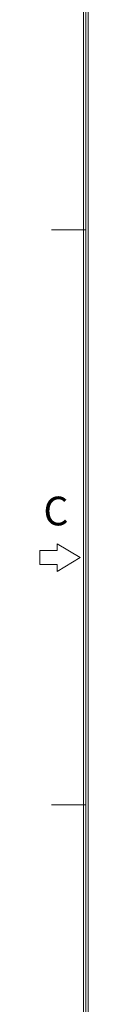
# Model space of a CAD drawing. Units: millimetres. Extents: x 2715 to 4044, y 1292 to 1708.
# Drawn here: x 2715 to 2721, y 1440 to 1574 of the extents above; entities that cross this region are included whole.
import ezdxf

# ---------------------------------------------------------------- set-up
doc = ezdxf.new("R2010")
doc.units = ezdxf.units.MM
doc.header["$MEASUREMENT"] = 0
doc.layers.add('细实线层', color=7, linetype='Continuous', lineweight=18)
doc.styles.add('鸿蒙CAD', font='txt')

msp = doc.modelspace()

# ---------------------------------------------------------------- linework, layer by layer
at = {"layer": '细实线层'}
for p, q in [((2720.462, 1299.295), (2720.462, 1702.234)), ((2720.775, 1299.608), (2720.775, 1701.921)), ((2721.088, 1299.921), (2721.088, 1701.608)), ((2720.775, 1545.379), (2716.079, 1545.379)), ((2716.861, 1502.643), (2716.861, 1501.704)), ((2719.992, 1500.764), (2716.861, 1502.643)), ((2714.513, 1501.704), (2714.513, 1499.825)), ((2716.861, 1501.704), (2714.513, 1501.704)), ((2716.861, 1498.886), (2719.992, 1500.764)), ((2714.513, 1499.825), (2716.861, 1499.825)), ((2716.861, 1499.825), (2716.861, 1498.886)), ((2720.775, 1467.108), (2716.079, 1467.108))]:
    msp.add_line(p, q, dxfattribs=at)

# ---------------------------------------------------------------- texts
at = {"layer": '细实线层', "style": '鸿蒙CAD'}
msp.add_text('C', height=3.914, dxfattribs=at).set_placement((2715.001, 1505.146))

doc.saveas('drawing.dxf')
